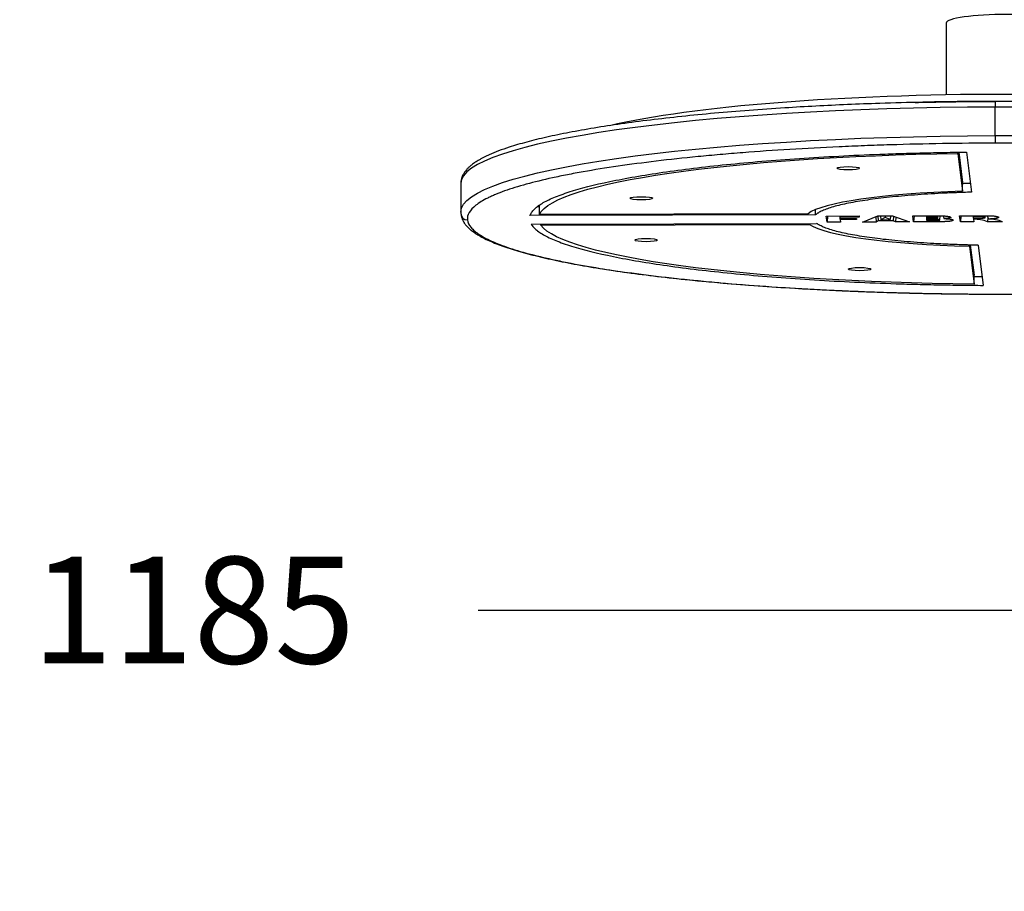
# Model space of a CAD drawing. Units: millimetres. Extents: x 0 to 291, y 0 to 204.
# Drawn here: x 142 to 170, y 0 to 26 of the extents above; entities that cross this region are included whole.
import ezdxf
from ezdxf import colors
from ezdxf.entities.mleader import LeaderData, LeaderLine
from ezdxf.enums import TextEntityAlignment as Align
from ezdxf.math import Vec2, Vec3

# ---------------------------------------------------------------- set-up
doc = ezdxf.new("R2010")
doc.units = ezdxf.units.MM
doc.layers.add('Predeterminado', color=7, linetype='Continuous')
doc.layers.add('VOLANTE_NOVO', color=7, linetype='Continuous')
doc.styles.add('SEACAD_Arial', font='arial.ttf')
doc.dimstyles.new('ISO', dxfattribs={"dimtxt": 3.125, "dimasz": 3.125, "dimexe": 1.5625, "dimexo": 0, "dimgap": 0.78125, "dimtad": 0, "dimlfac": 15.384615, "dimtxsty": 'SEACAD_Arial', "dimblk1": '_SE_FILLED', "dimblk2": '_SE_FILLED', "dimsah": 1, "dimcen": 1.5625, "dimadec": 1, "dimazin": 0, "dimtfac": 0.5, "dimtmove": 0, "dimatfit": 3, "dimfxl": 1, "dimarcsym": 0})

# ---------------------------------------------------------------- blocks, each defined once
blk = doc.blocks.new('SE2')
at = {"layer": 'VOLANTE_NOVO', "color": 7, "linetype": 'Continuous'}
for p, q in [((168.632, 25.423), (168.632, 23.319)), ((170.068, 22.126), (170.068, 22.963)), ((168.971, 21.604), (168.971, 21.64)), ((168.999, 21.64), (169.11, 20.756)), ((169.226, 21.644), (169.373, 20.469)), ((168.971, 21.604), (169.11, 20.499)), ((169.11, 20.499), (169.11, 20.756)), ((154.423, 20.726), (154.423, 19.889)), ((156.727, 20.042), (156.665, 20.042)), ((156.727, 19.821), (156.727, 20.079)), ((164.808, 19.805), (164.808, 19.96)), ((164.808, 19.805), (156.449, 19.784)), ((164.589, 19.841), (156.727, 19.821)), ((165.122, 19.771), (166.082, 19.773)), ((165.144, 19.594), (165.122, 19.771)), ((165.159, 19.771), (165.144, 19.594)), ((165.514, 19.772), (165.517, 19.733)), ((166.087, 19.735), (165.517, 19.733)), ((165.517, 19.733), (165.521, 19.703)), ((165.521, 19.703), (166.007, 19.704)), ((165.522, 19.703), (165.526, 19.667)), ((166.011, 19.668), (165.526, 19.667)), ((165.526, 19.667), (165.535, 19.595)), ((166.007, 19.704), (166.011, 19.668)), ((166.082, 19.773), (166.087, 19.735)), ((166.187, 19.596), (166.636, 19.774)), ((166.573, 19.75), (166.583, 19.597)), ((166.643, 19.627), (166.583, 19.597)), ((166.634, 19.773), (166.643, 19.627)), ((166.636, 19.774), (167.062, 19.775)), ((167.081, 19.628), (166.643, 19.627)), ((166.708, 19.774), (166.721, 19.665)), ((166.85, 19.729), (166.721, 19.665)), ((166.721, 19.665), (166.994, 19.666)), ((166.85, 19.775), (166.85, 19.729)), ((166.994, 19.666), (166.85, 19.729)), ((167.007, 19.775), (166.994, 19.666)), ((167.062, 19.775), (167.555, 19.6)), ((167.09, 19.766), (167.081, 19.628)), ((167.147, 19.599), (167.081, 19.628)), ((167.156, 19.742), (167.147, 19.599)), ((167.555, 19.6), (167.147, 19.599)), ((167.679, 19.6), (167.657, 19.777)), ((167.694, 19.777), (167.679, 19.6)), ((168.049, 19.778), (168.052, 19.742)), ((168.052, 19.742), (168.056, 19.708)), ((168.058, 19.708), (168.061, 19.675)), ((168.061, 19.675), (168.065, 19.639)), ((168.385, 19.726), (168.39, 19.779)), ((168.445, 19.658), (168.456, 19.778)), ((168.541, 19.776), (168.566, 19.696)), ((169.048, 19.603), (169.026, 19.78)), ((169.064, 19.78), (169.048, 19.603)), ((169.44, 19.604), (169.048, 19.603)), ((169.419, 19.781), (169.422, 19.745)), ((169.422, 19.745), (169.427, 19.71)), ((169.428, 19.71), (169.431, 19.676)), ((169.431, 19.676), (169.44, 19.604)), ((169.776, 19.728), (169.78, 19.782)), ((169.836, 19.781), (169.868, 19.683)), ((169.851, 19.735), (169.845, 19.605)), ((170.284, 19.606), (169.845, 19.605)), ((156.48, 19.537), (164.839, 19.558)), ((156.767, 19.502), (156.767, 19.538)), ((156.767, 19.502), (164.629, 19.521)), ((164.629, 19.521), (164.629, 19.558)), ((165.535, 19.595), (165.144, 19.594)), ((166.583, 19.597), (166.187, 19.596)), ((169.312, 18.886), (169.312, 18.924)), ((169.312, 18.886), (169.45, 17.781)), ((169.339, 18.923), (169.45, 18.038)), ((169.568, 18.916), (169.715, 17.742)), ((169.45, 17.781), (169.45, 18.038))]:
    blk.add_line(p, q, dxfattribs=at)
for centre, radius, start, end in [((154.902, 19.89), 0.479, 179.4318, 190.4201), ((169.446, 18.514), 1.162, 69.913, 90.7252), ((169.803, 18.168), 1.517, 71.5017, 87.5143)]:
    blk.add_arc(centre, radius, start, end, dxfattribs=at)
for centre, major_axis, ratio, start_param, end_param in [((170.419, 25.423), (-1.788, 0), 0.140543, 3.141593, 6.283185), ((170.348, 21.433), (-13.528, 0), 0.140543, 3.682622, 5.738792), ((170.071, 22.935), (0, -0.195), 0.01742, 3.000561, 4.571358), ((170.071, 22.099), (0, -0.195), 0.01742, 4.571358, 6.142154), ((170.353, 19.694), (-5.858, 0), 0.140543, 4.926322, 6.104442), ((154.62, 19.849), (0.193, 0.024), 0.989921, 3.018284, 4.58908), ((170.353, 19.696), (-5.858, 0), 0.140543, 0.21393, 1.392056)]:
    blk.add_ellipse(centre, major_axis=major_axis, ratio=ratio, start_param=start_param, end_param=end_param, dxfattribs=at)
for centre in [(165.765, 21.171), (159.708, 20.292), (159.848, 19.068), (166.101, 18.217)]:
    blk.add_ellipse(centre, major_axis=(0.333, 0), ratio=0.140543, dxfattribs=at)
for points, knots in [([(170.07, 23.129), (169.893, 23.128), (169.621, 23.127), (169.214, 23.124), (168.896, 23.12), (168.635, 23.117), (168.406, 23.113), (168.18, 23.109), (167.603, 23.097), (166.785, 23.075), (165.741, 23.035), (164.815, 22.991), (163.85, 22.935), (162.856, 22.866), (161.845, 22.782), (160.88, 22.688), (159.967, 22.584), (159.111, 22.471), (158.317, 22.349), (157.588, 22.22), (156.928, 22.082), (156.341, 21.938), (155.881, 21.803), (155.524, 21.678), (155.309, 21.59), (155.169, 21.525), (155.087, 21.485), (155.007, 21.442), (154.935, 21.401), (154.874, 21.363), (154.82, 21.327), (154.764, 21.287), (154.705, 21.239), (154.644, 21.185), (154.591, 21.129), (154.55, 21.078), (154.521, 21.036), (154.498, 20.999), (154.475, 20.956), (154.451, 20.899), (154.429, 20.82), (154.425, 20.767), (154.423, 20.732)], [0, 0, 0, 0, 0.019718, 0.036069, 0.049093, 0.058952, 0.06808, 0.07738, 0.086854, 0.139427, 0.179265, 0.219213, 0.259139, 0.306941, 0.354744, 0.402558, 0.45053, 0.498377, 0.546192, 0.594013, 0.641903, 0.689885, 0.73774, 0.771251, 0.805325, 0.816497, 0.828052, 0.84007, 0.85214, 0.862121, 0.870889, 0.880955, 0.893462, 0.90729, 0.921406, 0.932881, 0.942067, 0.948972, 0.956297, 0.967235, 0.981798, 1, 1, 1, 1]), ([(167.721, 23.098), (167.989, 23.104), (168.257, 23.109), (169.038, 23.122), (169.552, 23.127), (170.071, 23.128)], [0.90438674, 0.90438674, 0.90438674, 0.90438674, 0.9375, 0.9375, 1, 1, 1, 1]), ([(186.265, 20.809), (186.259, 20.842), (186.249, 20.889), (186.22, 20.956), (186.196, 21.001), (186.177, 21.032), (186.16, 21.057), (186.142, 21.082), (186.119, 21.111), (186.079, 21.157), (186.019, 21.216), (185.944, 21.277), (185.878, 21.325), (185.825, 21.36), (185.769, 21.396), (185.701, 21.435), (185.591, 21.495), (185.438, 21.568), (185.235, 21.652), (185.013, 21.734), (184.695, 21.84), (184.251, 21.966), (183.645, 22.11), (182.966, 22.247), (182.216, 22.376), (181.4, 22.497), (180.524, 22.609), (179.591, 22.712), (178.606, 22.804), (177.574, 22.886), (176.562, 22.953), (175.582, 23.006), (174.643, 23.048), (173.826, 23.076), (173.142, 23.095), (172.607, 23.107), (172.19, 23.115), (171.883, 23.119), (171.654, 23.122), (171.365, 23.125), (171.002, 23.128), (170.554, 23.13), (170.26, 23.129), (170.07, 23.129)], [0, 0, 0, 0, 0.019052, 0.033564, 0.042602, 0.048201, 0.052728, 0.058215, 0.06466, 0.071974, 0.089566, 0.10708, 0.117864, 0.126209, 0.134934, 0.146123, 0.158437, 0.18401, 0.208661, 0.233348, 0.257947, 0.305583, 0.353203, 0.400826, 0.448598, 0.496227, 0.543822, 0.591416, 0.639086, 0.686799, 0.734386, 0.774042, 0.813698, 0.853415, 0.875705, 0.897941, 0.918929, 0.926492, 0.935152, 0.946816, 0.961499, 0.979217, 1, 1, 1, 1]), ([(170.071, 21.905), (169.552, 21.904), (169.036, 21.899), (168.01, 21.883), (167.501, 21.871), (166.741, 21.848), (166.488, 21.839), (165.989, 21.82), (165.742, 21.81), (165.008, 21.776), (164.529, 21.751), (163.59, 21.693), (163.131, 21.661), (162.458, 21.608), (162.236, 21.59), (161.906, 21.561), (161.797, 21.551), (161.581, 21.531), (161.474, 21.521), (160.943, 21.469), (160.536, 21.425), (159.757, 21.331), (159.384, 21.282), (158.671, 21.178), (158.332, 21.124), (157.93, 21.052), (157.85, 21.038), (157.695, 21.009), (157.618, 20.994), (157.393, 20.95), (157.248, 20.92), (156.831, 20.829), (156.576, 20.766), (156.108, 20.638), (155.897, 20.573), (155.613, 20.471), (155.524, 20.437), (155.4, 20.386), (155.36, 20.368), (155.283, 20.333), (155.246, 20.316), (155.07, 20.229), (154.955, 20.158), (154.775, 20.017), (154.709, 19.945), (154.627, 19.802), (154.611, 19.729), (154.62, 19.656)], [0, 0, 0, 0, 0.0625, 0.0625, 0.125, 0.125, 0.15625, 0.15625, 0.1875, 0.1875, 0.25, 0.25, 0.3125, 0.3125, 0.34375, 0.34375, 0.359375, 0.359375, 0.375, 0.375, 0.4375, 0.4375, 0.5, 0.5, 0.5625, 0.5625, 0.578125, 0.578125, 0.59375, 0.59375, 0.625, 0.625, 0.6875, 0.6875, 0.75, 0.75, 0.78125, 0.78125, 0.796875, 0.796875, 0.8125, 0.8125, 0.875, 0.875, 0.9375, 0.9375, 1, 1, 1, 1]), ([(186.076, 19.734), (186.066, 19.807), (186.032, 19.879), (185.914, 20.024), (185.829, 20.095), (185.664, 20.202), (185.603, 20.238), (185.468, 20.308), (185.395, 20.342), (185.157, 20.446), (184.976, 20.513), (184.566, 20.645), (184.338, 20.709), (183.962, 20.804), (183.83, 20.835), (183.624, 20.881), (183.554, 20.897), (183.411, 20.927), (183.338, 20.942), (182.969, 21.017), (182.655, 21.074), (181.989, 21.184), (181.639, 21.236), (180.9, 21.336), (180.513, 21.384), (180.005, 21.44), (179.902, 21.451), (179.695, 21.473), (179.591, 21.484), (179.276, 21.516), (179.062, 21.536), (178.414, 21.595), (177.97, 21.631), (177.059, 21.696), (176.592, 21.726), (175.873, 21.766), (175.63, 21.778), (175.261, 21.796), (175.138, 21.802), (174.89, 21.812), (174.766, 21.817), (174.146, 21.842), (173.645, 21.858), (172.637, 21.884), (172.129, 21.893), (171.106, 21.904), (170.59, 21.907), (170.071, 21.905)], [0, 0, 0, 0, 0.0625, 0.0625, 0.125, 0.125, 0.15625, 0.15625, 0.1875, 0.1875, 0.25, 0.25, 0.3125, 0.3125, 0.34375, 0.34375, 0.359375, 0.359375, 0.375, 0.375, 0.4375, 0.4375, 0.5, 0.5, 0.5625, 0.5625, 0.578125, 0.578125, 0.59375, 0.59375, 0.625, 0.625, 0.6875, 0.6875, 0.75, 0.75, 0.78125, 0.78125, 0.796875, 0.796875, 0.8125, 0.8125, 0.875, 0.875, 0.9375, 0.9375, 1, 1, 1, 1]), ([(156.449, 19.784), (156.456, 19.799), (156.469, 19.829), (156.503, 19.89), (156.565, 19.965), (156.667, 20.055), (156.842, 20.172), (157.13, 20.314), (157.731, 20.534), (158.732, 20.789), (160.288, 21.06), (162.158, 21.288), (163.94, 21.438), (165.479, 21.53), (166.484, 21.575), (167.31, 21.604), (167.941, 21.621), (168.473, 21.633), (168.908, 21.64), (169.12, 21.643), (169.226, 21.644)], [0, 0, 0, 0, 0.015625, 0.03125, 0.0625, 0.09375, 0.125, 0.1875, 0.25, 0.375, 0.5, 0.625, 0.75, 0.8125, 0.875, 0.90625, 0.9375, 0.96875, 0.984375, 1, 1, 1, 1]), ([(169.373, 20.469), (169.297, 20.467), (169.18, 20.464), (169.036, 20.459), (168.891, 20.454), (168.713, 20.447), (168.432, 20.434), (168.091, 20.415), (167.568, 20.379), (166.958, 20.324), (166.31, 20.243), (165.758, 20.149), (165.387, 20.062), (165.15, 19.987), (165.027, 19.938), (164.945, 19.898), (164.901, 19.873), (164.87, 19.852), (164.842, 19.832), (164.821, 19.815), (164.808, 19.805)], [0, 0, 0, 0, 0.03125, 0.046875, 0.0625, 0.09375, 0.125, 0.1875, 0.25, 0.375, 0.5, 0.625, 0.75, 0.8125, 0.875, 0.90625, 0.9375, 0.953125, 0.96875, 1, 1, 1, 1]), ([(169.341, 20.726), (169.275, 20.724), (169.195, 20.721), (169.12, 20.719), (169.108, 20.719)], [0.00439801, 0.00439801, 0.00439801, 0.00439801, 0.03125, 0.0364495, 0.0364495, 0.0364495, 0.0364495]), ([(154.431, 19.804), (154.437, 19.771), (154.447, 19.724), (154.476, 19.656), (154.5, 19.611), (154.519, 19.58), (154.536, 19.555), (154.554, 19.53), (154.577, 19.502), (154.617, 19.456), (154.677, 19.397), (154.752, 19.336), (154.818, 19.288), (154.872, 19.252), (154.928, 19.217), (154.996, 19.177), (155.106, 19.118), (155.259, 19.045), (155.462, 18.96), (155.683, 18.878), (156.001, 18.773), (156.445, 18.647), (157.051, 18.503), (157.732, 18.366), (158.482, 18.237), (159.296, 18.116), (160.173, 18.004), (161.107, 17.901), (162.092, 17.809), (163.123, 17.727), (164.134, 17.66), (165.115, 17.607), (166.056, 17.565), (166.873, 17.536), (167.556, 17.518), (168.091, 17.505), (168.508, 17.498), (168.814, 17.494), (169.043, 17.491), (169.331, 17.488), (169.692, 17.485), (170.141, 17.483), (170.436, 17.483), (170.626, 17.484)], [0, 0, 0, 0, 0.019026, 0.033552, 0.04262, 0.048255, 0.052768, 0.058232, 0.064648, 0.071941, 0.08953, 0.107074, 0.11799, 0.126475, 0.135062, 0.146113, 0.158495, 0.184186, 0.208776, 0.233355, 0.257928, 0.305562, 0.353267, 0.401005, 0.448613, 0.496215, 0.543826, 0.591587, 0.639205, 0.686794, 0.73438, 0.774086, 0.813891, 0.85356, 0.87577, 0.897979, 0.918999, 0.926565, 0.935166, 0.946779, 0.961434, 0.97916, 1, 1, 1, 1]), ([(154.62, 19.656), (154.63, 19.583), (154.664, 19.511), (154.782, 19.366), (154.867, 19.295), (155.032, 19.188), (155.093, 19.153), (155.228, 19.082), (155.301, 19.048), (155.539, 18.945), (155.72, 18.877), (156.13, 18.745), (156.358, 18.681), (156.734, 18.586), (156.866, 18.555), (157.072, 18.509), (157.142, 18.493), (157.285, 18.463), (157.358, 18.448), (157.727, 18.373), (158.041, 18.316), (158.707, 18.206), (159.057, 18.154), (159.796, 18.054), (160.183, 18.006), (160.691, 17.95), (160.794, 17.939), (161.001, 17.917), (161.105, 17.906), (161.42, 17.874), (161.633, 17.854), (162.282, 17.795), (162.726, 17.759), (163.637, 17.694), (164.104, 17.664), (164.823, 17.624), (165.066, 17.612), (165.435, 17.594), (165.558, 17.589), (165.806, 17.578), (165.929, 17.573), (166.55, 17.548), (167.051, 17.532), (168.059, 17.506), (168.567, 17.497), (169.59, 17.486), (170.106, 17.483), (170.625, 17.485)], [0, 0, 0, 0, 0.0625, 0.0625, 0.125, 0.125, 0.15625, 0.15625, 0.1875, 0.1875, 0.25, 0.25, 0.3125, 0.3125, 0.34375, 0.34375, 0.359375, 0.359375, 0.375, 0.375, 0.4375, 0.4375, 0.5, 0.5, 0.5625, 0.5625, 0.578125, 0.578125, 0.59375, 0.59375, 0.625, 0.625, 0.6875, 0.6875, 0.75, 0.75, 0.78125, 0.78125, 0.796875, 0.796875, 0.8125, 0.8125, 0.875, 0.875, 0.9375, 0.9375, 1, 1, 1, 1]), ([(167.657, 19.777), (167.794, 19.777), (167.932, 19.777), (168.138, 19.778), (168.206, 19.778), (168.309, 19.778), (168.344, 19.779), (168.379, 19.779), (168.38, 19.779), (168.382, 19.779), (168.382, 19.779), (168.383, 19.779), (168.384, 19.779), (168.387, 19.779), (168.39, 19.779), (168.397, 19.779), (168.402, 19.779), (168.417, 19.779), (168.427, 19.779), (168.456, 19.778), (168.475, 19.778), (168.528, 19.777), (168.56, 19.775), (168.604, 19.773), (168.617, 19.771), (168.637, 19.77), (168.643, 19.769), (168.652, 19.768), (168.655, 19.768), (168.659, 19.767), (168.661, 19.767), (168.663, 19.767), (168.664, 19.767), (168.664, 19.767), (168.665, 19.767), (168.665, 19.767), (168.665, 19.767), (168.666, 19.766), (168.666, 19.766), (168.694, 19.763), (168.715, 19.759), (168.747, 19.751), (168.757, 19.746), (168.764, 19.74), (168.765, 19.739), (168.766, 19.736), (168.766, 19.735), (168.766, 19.731), (168.764, 19.729), (168.758, 19.724), (168.753, 19.722), (168.742, 19.718), (168.734, 19.715), (168.721, 19.712), (168.717, 19.712), (168.709, 19.71), (168.706, 19.71), (168.703, 19.709), (168.702, 19.709), (168.701, 19.709), (168.7, 19.709), (168.698, 19.708), (168.697, 19.708), (168.685, 19.706), (168.674, 19.705), (168.635, 19.701), (168.603, 19.698), (168.566, 19.696)], [0, 0, 0, 0, 0.25, 0.25, 0.375, 0.375, 0.4375, 0.4375, 0.439453, 0.439453, 0.44043, 0.44043, 0.441406, 0.441406, 0.445313, 0.445313, 0.453125, 0.453125, 0.46875, 0.46875, 0.5, 0.5, 0.5625, 0.5625, 0.59375, 0.59375, 0.609375, 0.609375, 0.617188, 0.617188, 0.621094, 0.621094, 0.623047, 0.623047, 0.623535, 0.623535, 0.624023, 0.624023, 0.625, 0.625, 0.6875, 0.6875, 0.75, 0.75, 0.765625, 0.765625, 0.78125, 0.78125, 0.8125, 0.8125, 0.84375, 0.84375, 0.875, 0.875, 0.890625, 0.890625, 0.898438, 0.898438, 0.900391, 0.900391, 0.902344, 0.902344, 0.90625, 0.90625, 0.9375, 0.9375, 1, 1, 1, 1]), ([(168.566, 19.696), (168.61, 19.695), (168.648, 19.693), (168.697, 19.689), (168.712, 19.688), (168.739, 19.685), (168.751, 19.684), (168.763, 19.682), (168.764, 19.681), (168.765, 19.681), (168.766, 19.681), (168.768, 19.681), (168.769, 19.681), (168.773, 19.68), (168.776, 19.679), (168.783, 19.678), (168.788, 19.677), (168.801, 19.674), (168.808, 19.672), (168.82, 19.667), (168.825, 19.664), (168.83, 19.66), (168.831, 19.659), (168.833, 19.657), (168.833, 19.656), (168.833, 19.655), (168.834, 19.654), (168.834, 19.653), (168.834, 19.652), (168.834, 19.651), (168.834, 19.65), (168.833, 19.648), (168.832, 19.646), (168.828, 19.642), (168.824, 19.639), (168.812, 19.634), (168.805, 19.632), (168.795, 19.629), (168.794, 19.629), (168.791, 19.628), (168.79, 19.628), (168.787, 19.627), (168.784, 19.627), (168.776, 19.625), (168.771, 19.624), (168.759, 19.621), (168.752, 19.62), (168.739, 19.618), (168.732, 19.617), (168.718, 19.616), (168.711, 19.615), (168.697, 19.613), (168.689, 19.612), (168.679, 19.611), (168.675, 19.611), (168.671, 19.611), (168.671, 19.611), (168.67, 19.611), (168.67, 19.611), (168.669, 19.611), (168.669, 19.611), (168.668, 19.611), (168.667, 19.611), (168.665, 19.61), (168.663, 19.61), (168.654, 19.61), (168.646, 19.609), (168.631, 19.608), (168.623, 19.608), (168.611, 19.607), (168.607, 19.607), (168.598, 19.607), (168.594, 19.607), (168.58, 19.606), (168.57, 19.606), (168.549, 19.605), (168.538, 19.605), (168.524, 19.605), (168.523, 19.605), (168.522, 19.605), (168.521, 19.605), (168.518, 19.604), (168.517, 19.604), (168.512, 19.604), (168.509, 19.604), (168.5, 19.604), (168.494, 19.604), (168.478, 19.604), (168.468, 19.603), (168.448, 19.603), (168.439, 19.603), (168.42, 19.603), (168.412, 19.602), (168.394, 19.602), (168.386, 19.602), (168.373, 19.602), (168.369, 19.602), (168.362, 19.602), (168.358, 19.602), (168.353, 19.602), (168.351, 19.602), (168.349, 19.602), (168.349, 19.602), (168.348, 19.602), (168.348, 19.602), (168.348, 19.602), (168.347, 19.602), (168.346, 19.602), (168.345, 19.602), (168.341, 19.602), (168.338, 19.602), (168.327, 19.602), (168.32, 19.602), (168.298, 19.602), (168.282, 19.602), (168.233, 19.601), (168.198, 19.601), (168.011, 19.601), (167.83, 19.6), (167.679, 19.6)], [0, 0, 0, 0, 0.0625, 0.0625, 0.09375, 0.09375, 0.125, 0.125, 0.126953, 0.126953, 0.128906, 0.128906, 0.132812, 0.132812, 0.140625, 0.140625, 0.15625, 0.15625, 0.1875, 0.1875, 0.21875, 0.21875, 0.234375, 0.234375, 0.242188, 0.242188, 0.25, 0.25, 0.257812, 0.257812, 0.265625, 0.265625, 0.28125, 0.28125, 0.3125, 0.3125, 0.34375, 0.34375, 0.347656, 0.347656, 0.351562, 0.351562, 0.359375, 0.359375, 0.375, 0.375, 0.390625, 0.390625, 0.40625, 0.40625, 0.421875, 0.421875, 0.4375, 0.4375, 0.445312, 0.445312, 0.446289, 0.446289, 0.446777, 0.446777, 0.447266, 0.447266, 0.449219, 0.449219, 0.453125, 0.453125, 0.46875, 0.46875, 0.484375, 0.484375, 0.492188, 0.492188, 0.5, 0.5, 0.515625, 0.515625, 0.53125, 0.53125, 0.532227, 0.532227, 0.533203, 0.533203, 0.535156, 0.535156, 0.539062, 0.539062, 0.546875, 0.546875, 0.5625, 0.5625, 0.578125, 0.578125, 0.59375, 0.59375, 0.609375, 0.609375, 0.617188, 0.617188, 0.625, 0.625, 0.628906, 0.628906, 0.629395, 0.629395, 0.629883, 0.629883, 0.630859, 0.630859, 0.632812, 0.632812, 0.640625, 0.640625, 0.65625, 0.65625, 0.6875, 0.6875, 0.75, 0.75, 1, 1, 1, 1]), ([(168.056, 19.708), (168.09, 19.709), (168.123, 19.709), (168.173, 19.709), (168.19, 19.709), (168.21, 19.709), (168.215, 19.709), (168.221, 19.709), (168.223, 19.709), (168.225, 19.709), (168.226, 19.709), (168.226, 19.709), (168.227, 19.709), (168.228, 19.709), (168.229, 19.709), (168.231, 19.709), (168.232, 19.709), (168.245, 19.709), (168.255, 19.709), (168.285, 19.709), (168.301, 19.71), (168.323, 19.711), (168.329, 19.711), (168.341, 19.712), (168.346, 19.713), (168.35, 19.713), (168.351, 19.713), (168.351, 19.714), (168.352, 19.714), (168.353, 19.714), (168.354, 19.714), (168.356, 19.714), (168.357, 19.714), (168.361, 19.715), (168.363, 19.715), (168.37, 19.717), (168.373, 19.718), (168.379, 19.72), (168.382, 19.721), (168.385, 19.723), (168.385, 19.724), (168.385, 19.726), (168.385, 19.726), (168.385, 19.727), (168.385, 19.727), (168.385, 19.728), (168.384, 19.729), (168.382, 19.731), (168.379, 19.732), (168.373, 19.734), (168.369, 19.735), (168.361, 19.736), (168.359, 19.737), (168.355, 19.737), (168.353, 19.738), (168.351, 19.738), (168.35, 19.738), (168.349, 19.738), (168.348, 19.738), (168.348, 19.738), (168.348, 19.738), (168.347, 19.738), (168.347, 19.738), (168.342, 19.739), (168.337, 19.739), (168.325, 19.74), (168.319, 19.741), (168.297, 19.742), (168.28, 19.742), (168.25, 19.742), (168.24, 19.742), (168.227, 19.742), (168.226, 19.742), (168.224, 19.742), (168.224, 19.742), (168.224, 19.742), (168.223, 19.742), (168.223, 19.742), (168.223, 19.742), (168.222, 19.742), (168.221, 19.742), (168.219, 19.742), (168.217, 19.742), (168.211, 19.742), (168.206, 19.742), (168.186, 19.742), (168.169, 19.742), (168.119, 19.742), (168.085, 19.742), (168.052, 19.742)], [0, 0, 0, 0, 0.125, 0.125, 0.1875, 0.1875, 0.203125, 0.203125, 0.210938, 0.210938, 0.211914, 0.211914, 0.212891, 0.212891, 0.214844, 0.214844, 0.21875, 0.21875, 0.25, 0.25, 0.3125, 0.3125, 0.34375, 0.34375, 0.375, 0.375, 0.376953, 0.376953, 0.378906, 0.378906, 0.382812, 0.382812, 0.390625, 0.390625, 0.40625, 0.40625, 0.4375, 0.4375, 0.46875, 0.46875, 0.5, 0.5, 0.507812, 0.507812, 0.515625, 0.515625, 0.53125, 0.53125, 0.5625, 0.5625, 0.59375, 0.59375, 0.609375, 0.609375, 0.617187, 0.617187, 0.621094, 0.621094, 0.623047, 0.623047, 0.624023, 0.624023, 0.625, 0.625, 0.65625, 0.65625, 0.6875, 0.6875, 0.75, 0.75, 0.78125, 0.78125, 0.785156, 0.785156, 0.785645, 0.785645, 0.786133, 0.786133, 0.787109, 0.787109, 0.789062, 0.789062, 0.796875, 0.796875, 0.8125, 0.8125, 0.875, 0.875, 1, 1, 1, 1]), ([(168.065, 19.639), (168.103, 19.639), (168.14, 19.639), (168.197, 19.639), (168.216, 19.639), (168.244, 19.64), (168.254, 19.64), (168.263, 19.64), (168.264, 19.64), (168.264, 19.64), (168.265, 19.64), (168.266, 19.64), (168.267, 19.64), (168.269, 19.64), (168.271, 19.64), (168.275, 19.64), (168.278, 19.64), (168.287, 19.64), (168.293, 19.64), (168.322, 19.64), (168.341, 19.641), (168.367, 19.642), (168.374, 19.642), (168.388, 19.643), (168.395, 19.644), (168.401, 19.645), (168.403, 19.645), (168.404, 19.645), (168.405, 19.645), (168.405, 19.645), (168.406, 19.645), (168.407, 19.645), (168.408, 19.645), (168.412, 19.646), (168.415, 19.646), (168.424, 19.648), (168.428, 19.649), (168.436, 19.651), (168.439, 19.652), (168.444, 19.655), (168.445, 19.656), (168.445, 19.658), (168.445, 19.658), (168.445, 19.659), (168.445, 19.659), (168.445, 19.659), (168.445, 19.66), (168.444, 19.661), (168.443, 19.661), (168.44, 19.663), (168.437, 19.665), (168.429, 19.667), (168.423, 19.668), (168.414, 19.669), (168.41, 19.67), (168.406, 19.671), (168.405, 19.671), (168.404, 19.671), (168.403, 19.671), (168.402, 19.671), (168.402, 19.671), (168.4, 19.671), (168.399, 19.671), (168.392, 19.672), (168.385, 19.673), (168.371, 19.673), (168.363, 19.674), (168.338, 19.675), (168.318, 19.675), (168.289, 19.675), (168.283, 19.675), (168.274, 19.675), (168.271, 19.675), (168.266, 19.675), (168.265, 19.675), (168.262, 19.675), (168.262, 19.675), (168.26, 19.675), (168.26, 19.675), (168.259, 19.675), (168.259, 19.675), (168.249, 19.675), (168.24, 19.675), (168.211, 19.675), (168.192, 19.675), (168.136, 19.675), (168.098, 19.675), (168.061, 19.675)], [0, 0, 0, 0, 0.125, 0.125, 0.1875, 0.1875, 0.21875, 0.21875, 0.219727, 0.219727, 0.220703, 0.220703, 0.222656, 0.222656, 0.226562, 0.226562, 0.234375, 0.234375, 0.25, 0.25, 0.3125, 0.3125, 0.34375, 0.34375, 0.375, 0.375, 0.382812, 0.382812, 0.384766, 0.384766, 0.386719, 0.386719, 0.390625, 0.390625, 0.40625, 0.40625, 0.4375, 0.4375, 0.46875, 0.46875, 0.5, 0.5, 0.503906, 0.503906, 0.507812, 0.507812, 0.515625, 0.515625, 0.53125, 0.53125, 0.5625, 0.5625, 0.59375, 0.59375, 0.609375, 0.609375, 0.613281, 0.613281, 0.615234, 0.615234, 0.617188, 0.617188, 0.625, 0.625, 0.65625, 0.65625, 0.6875, 0.6875, 0.75, 0.75, 0.765625, 0.765625, 0.773438, 0.773438, 0.777344, 0.777344, 0.779297, 0.779297, 0.780273, 0.780273, 0.78125, 0.78125, 0.8125, 0.8125, 0.875, 0.875, 1, 1, 1, 1]), ([(169.026, 19.78), (169.18, 19.781), (169.334, 19.781), (169.526, 19.781), (169.564, 19.782), (169.622, 19.782), (169.641, 19.782), (169.663, 19.782), (169.665, 19.782), (169.669, 19.782), (169.67, 19.782), (169.672, 19.782), (169.673, 19.782), (169.673, 19.782), (169.674, 19.782), (169.675, 19.782), (169.675, 19.782), (169.681, 19.782), (169.688, 19.782), (169.706, 19.782), (169.718, 19.782), (169.775, 19.782), (169.816, 19.781), (169.889, 19.78), (169.921, 19.779), (169.948, 19.778), (169.948, 19.778), (169.949, 19.778), (169.949, 19.778), (169.951, 19.778), (169.952, 19.778), (169.956, 19.778), (169.958, 19.778), (169.965, 19.777), (169.97, 19.777), (169.983, 19.776), (169.992, 19.776), (170.017, 19.774), (170.033, 19.772), (170.062, 19.769), (170.076, 19.767), (170.092, 19.765), (170.095, 19.764), (170.1, 19.763), (170.101, 19.763), (170.103, 19.762), (170.104, 19.762), (170.106, 19.762), (170.106, 19.762), (170.112, 19.761), (170.117, 19.76), (170.14, 19.754), (170.152, 19.749), (170.163, 19.741), (170.165, 19.738), (170.166, 19.734), (170.166, 19.734), (170.166, 19.732), (170.166, 19.731), (170.165, 19.729), (170.165, 19.728), (170.162, 19.724), (170.158, 19.721), (170.149, 19.716), (170.143, 19.713), (170.133, 19.711), (170.131, 19.71), (170.128, 19.709), (170.127, 19.709), (170.125, 19.708), (170.125, 19.708), (170.124, 19.708), (170.123, 19.708), (170.118, 19.707), (170.113, 19.705), (170.096, 19.702), (170.084, 19.7), (170.058, 19.696), (170.043, 19.695), (170.023, 19.692), (170.019, 19.692), (170.013, 19.692), (170.011, 19.691), (170.008, 19.691), (170.007, 19.691), (170.005, 19.691), (170.005, 19.691), (170.004, 19.691), (170.003, 19.691), (169.996, 19.69), (169.989, 19.689), (169.952, 19.687), (169.915, 19.685), (169.868, 19.683)], [0, 0, 0, 0, 0.25, 0.25, 0.3125, 0.3125, 0.34375, 0.34375, 0.347656, 0.347656, 0.349609, 0.349609, 0.350586, 0.350586, 0.351074, 0.351074, 0.351562, 0.351562, 0.359375, 0.359375, 0.375, 0.375, 0.4375, 0.4375, 0.5, 0.5, 0.500977, 0.500977, 0.501953, 0.501953, 0.503906, 0.503906, 0.507812, 0.507812, 0.515625, 0.515625, 0.53125, 0.53125, 0.5625, 0.5625, 0.59375, 0.59375, 0.601563, 0.601563, 0.605469, 0.605469, 0.607422, 0.607422, 0.609375, 0.609375, 0.625, 0.625, 0.6875, 0.6875, 0.71875, 0.71875, 0.726562, 0.726562, 0.734375, 0.734375, 0.75, 0.75, 0.78125, 0.78125, 0.8125, 0.8125, 0.820312, 0.820312, 0.824219, 0.824219, 0.826172, 0.826172, 0.828125, 0.828125, 0.84375, 0.84375, 0.875, 0.875, 0.90625, 0.90625, 0.914063, 0.914063, 0.917969, 0.917969, 0.919922, 0.919922, 0.920898, 0.920898, 0.921875, 0.921875, 0.9375, 0.9375, 1, 1, 1, 1]), ([(169.427, 19.71), (169.462, 19.71), (169.497, 19.71), (169.55, 19.71), (169.567, 19.71), (169.586, 19.71), (169.587, 19.71), (169.588, 19.71), (169.588, 19.71), (169.589, 19.71), (169.589, 19.71), (169.59, 19.71), (169.59, 19.71), (169.591, 19.71), (169.593, 19.71), (169.596, 19.71), (169.599, 19.71), (169.609, 19.71), (169.616, 19.71), (169.641, 19.711), (169.662, 19.712), (169.688, 19.712), (169.689, 19.713), (169.69, 19.713), (169.69, 19.713), (169.691, 19.713), (169.691, 19.713), (169.691, 19.713), (169.691, 19.713), (169.693, 19.713), (169.694, 19.713), (169.697, 19.713), (169.699, 19.713), (169.706, 19.713), (169.71, 19.713), (169.722, 19.714), (169.729, 19.715), (169.739, 19.716), (169.742, 19.717), (169.747, 19.717), (169.748, 19.717), (169.75, 19.718), (169.751, 19.718), (169.753, 19.718), (169.753, 19.718), (169.759, 19.72), (169.764, 19.721), (169.77, 19.723), (169.773, 19.724), (169.775, 19.726), (169.775, 19.727), (169.776, 19.728), (169.776, 19.728), (169.776, 19.729), (169.776, 19.729), (169.776, 19.729), (169.776, 19.729), (169.776, 19.729), (169.776, 19.729), (169.775, 19.731), (169.774, 19.732), (169.77, 19.734), (169.767, 19.736), (169.76, 19.738), (169.756, 19.739), (169.748, 19.74), (169.745, 19.74), (169.741, 19.741), (169.74, 19.741), (169.737, 19.741), (169.737, 19.741), (169.735, 19.742), (169.735, 19.742), (169.735, 19.742), (169.734, 19.742), (169.729, 19.742), (169.724, 19.743), (169.712, 19.743), (169.705, 19.744), (169.683, 19.745), (169.665, 19.745), (169.634, 19.746), (169.624, 19.746), (169.606, 19.746), (169.6, 19.746), (169.594, 19.746), (169.593, 19.746), (169.592, 19.746), (169.591, 19.746), (169.591, 19.746), (169.59, 19.746), (169.589, 19.746), (169.588, 19.746), (169.585, 19.746), (169.582, 19.746), (169.563, 19.746), (169.545, 19.746), (169.492, 19.745), (169.457, 19.745), (169.422, 19.745)], [0, 0, 0, 0, 0.125, 0.125, 0.1875, 0.1875, 0.191406, 0.191406, 0.192383, 0.192383, 0.193359, 0.193359, 0.195312, 0.195312, 0.203125, 0.203125, 0.21875, 0.21875, 0.25, 0.25, 0.3125, 0.3125, 0.314453, 0.314453, 0.31543, 0.31543, 0.315918, 0.315918, 0.316406, 0.316406, 0.320312, 0.320312, 0.328125, 0.328125, 0.34375, 0.34375, 0.375, 0.375, 0.390625, 0.390625, 0.398437, 0.398437, 0.402344, 0.402344, 0.40625, 0.40625, 0.4375, 0.4375, 0.46875, 0.46875, 0.484375, 0.484375, 0.492188, 0.492188, 0.494141, 0.494141, 0.496094, 0.496094, 0.5, 0.5, 0.53125, 0.53125, 0.5625, 0.5625, 0.59375, 0.59375, 0.609375, 0.609375, 0.617188, 0.617188, 0.621094, 0.621094, 0.623047, 0.623047, 0.625, 0.625, 0.65625, 0.65625, 0.6875, 0.6875, 0.75, 0.75, 0.78125, 0.78125, 0.796875, 0.796875, 0.798828, 0.798828, 0.799805, 0.799805, 0.800781, 0.800781, 0.804688, 0.804688, 0.8125, 0.8125, 0.875, 0.875, 1, 1, 1, 1]), ([(156.48, 19.537), (156.491, 19.522), (156.511, 19.493), (156.56, 19.432), (156.641, 19.357), (156.766, 19.268), (156.97, 19.152), (157.294, 19.011), (157.949, 18.794), (159.013, 18.544), (160.636, 18.281), (162.562, 18.062), (164.38, 17.922), (165.941, 17.837), (166.957, 17.797), (167.79, 17.772), (168.425, 17.758), (168.96, 17.749), (169.396, 17.744), (169.608, 17.743), (169.715, 17.742)], [0, 0, 0, 0, 0.015625, 0.03125, 0.0625, 0.09375, 0.125, 0.1875, 0.25, 0.375, 0.5, 0.625, 0.75, 0.8125, 0.875, 0.90625, 0.9375, 0.96875, 0.984375, 1, 1, 1, 1]), ([(169.568, 18.916), (169.491, 18.918), (169.373, 18.921), (169.228, 18.925), (169.082, 18.93), (168.902, 18.936), (168.618, 18.947), (168.273, 18.964), (167.74, 18.998), (167.118, 19.05), (166.45, 19.128), (165.875, 19.219), (165.482, 19.304), (165.226, 19.378), (165.091, 19.426), (164.999, 19.465), (164.949, 19.49), (164.912, 19.511), (164.88, 19.531), (164.855, 19.547), (164.839, 19.558)], [0, 0, 0, 0, 0.03125, 0.046875, 0.0625, 0.09375, 0.125, 0.1875, 0.25, 0.375, 0.5, 0.625, 0.75, 0.8125, 0.875, 0.90625, 0.9375, 0.953125, 0.96875, 1, 1, 1, 1])]:
    blk.add_open_spline(points, degree=3, knots=knots, dxfattribs=at)
for points in [[(170.068, 22.963), (161.369, 22.941), (154.423, 21.943), (154.423, 20.725)], [(186.271, 20.764), (186.116, 22), (178.862, 22.984), (170.068, 22.963)], [(154.423, 19.889), (154.423, 21.107), (161.369, 22.104), (170.068, 22.126)], [(170.068, 22.126), (178.862, 22.148), (186.116, 21.163), (186.271, 19.927)], [(156.727, 19.821), (157.157, 20.754), (162.351, 21.511), (168.971, 21.604)], [(156.727, 20.079), (156.731, 20.087), (156.735, 20.095), (156.739, 20.103)], [(169.45, 17.781), (162.81, 17.841), (157.431, 18.571), (156.767, 19.502)], [(169.45, 18.001), (169.528, 18.001), (169.605, 18), (169.683, 17.999)]]:
    blk.add_open_spline(points, degree=3, dxfattribs=at)
blk = doc.blocks.new('DMBLK14')
at = {"layer": 'Predeterminado', "linetype": 'Continuous'}
for points in [[(112.555, 7.713), (112.555, 8.755), (109.43, 8.234)], [(183.148, 7.713), (186.273, 8.234), (183.148, 8.755)]]:
    blk.add_hatch(color=7, dxfattribs=at).paths.add_polyline_path(points)
at = {"layer": 'Predeterminado', "color": 7, "linetype": 'Continuous'}
for p, q in [((109.43, 19.887), (109.43, 6.672)), ((186.273, 16.277), (186.273, 6.672)), ((109.43, 8.234), (140.773, 8.234)), ((154.93, 8.234), (186.273, 8.234))]:
    blk.add_line(p, q, dxfattribs=at)
at = {"layer": 'Predeterminado', "color": 7, "linetype": 'Continuous', "style": 'SEACAD_Arial'}
blk.add_text('1185', height=3.125, dxfattribs=at).set_placement((141.867, 9.797), align=Align.TOP_LEFT)
blk = doc.blocks.new('_SE_FILLED')
at = {"color": 0}
blk.add_line((0, 0), (-1, 0), dxfattribs=at)
blk.add_solid([(0, 0), (-1, -0.1665), (-1, 0.1665), (0, 0)], dxfattribs=at)
blk = doc.blocks.new('_Dot')
at = {"color": 0, "linetype": 'ByBlock', "lineweight": -2}
blk.add_line((-0.5, 0), (-1, 0), dxfattribs=at)
at = {"color": 0, "linetype": 'ByBlock', "const_width": 0.5}
blk.add_lwpolyline([(-0.25, 0, 1), (0.25, 0, 1)], format="xyb", close=True, dxfattribs=at)

msp = doc.modelspace()

# ---------------------------------------------------------------- block references
at = {"layer": 'Predeterminado'}
msp.add_blockref('SE2', (0, 0), dxfattribs=at)

# ---------------------------------------------------------------- dimensions: what is measured, and where the dimension line sits
at = {"layer": 'Predeterminado', "color": 7, "linetype": 'Continuous'}
dim = msp.add_linear_dim(base=(186.27303, 8.23404), p1=(109.43014, 20.72394), p2=(186.27303, 19.88732), text='\\A1;1185 {}', dimstyle='ISO', override={"dimdec": 0}, dxfattribs=at)
dim.commit()
dim.dimension.update_dxf_attribs({"geometry": 'DMBLK14', "text_midpoint": (147.85159, 8.23404), "dimtype": 160})

# ---------------------------------------------------------------- leaders
ml = msp.add_multileader_mtext('Standard', dxfattribs=at)
ml.set_content('{\\pxsm0.9;\\fArial TUR|b0||i0||c0|p34;\\W1.;(FIT) Biosaludable Las Ruedas, desarrolla la potencia muscular de hombros, mejorando la agilidad.\\P}', color=256)
ml.set_leader_properties()
ml.set_arrow_properties(name='DOT')
ml.build(insert=Vec2(0, 0))
ml.multileader.update_dxf_attribs({"leader_type": 0, "dogleg_length": 0, "arrow_head_size": 2.5})
ctx = ml.context
ctx.base_point, ctx.char_height, ctx.arrow_head_size, ctx.landing_gap_size = Vec3(6.63944, 191.89608), 2.5, 2.5, 0.875
notes = []
notes.append((ctx, [(0, (0, 0, 0), (0, 0), (1, 0), 1, [])]))
ctx.mtext.insert = Vec3(7.51444, 192.76358)
for ctx, leaders in notes:
    for number, flags, end, landing, length, lines in leaders:
        leader = LeaderData()
        leader.index, (leader.has_last_leader_line, leader.has_dogleg_vector, leader.attachment_direction) = number, flags
        leader.last_leader_point, leader.dogleg_vector, leader.dogleg_length = Vec3(end), Vec3(landing), length
        for number, points, colour, breaks in lines:
            line = LeaderLine()
            line.index, line.vertices, line.color, line.breaks = number, Vec3.list(points), colors.encode_raw_color(colour), breaks
            leader.lines.append(line)
        ctx.leaders.append(leader)

doc.saveas('drawing.dxf')
